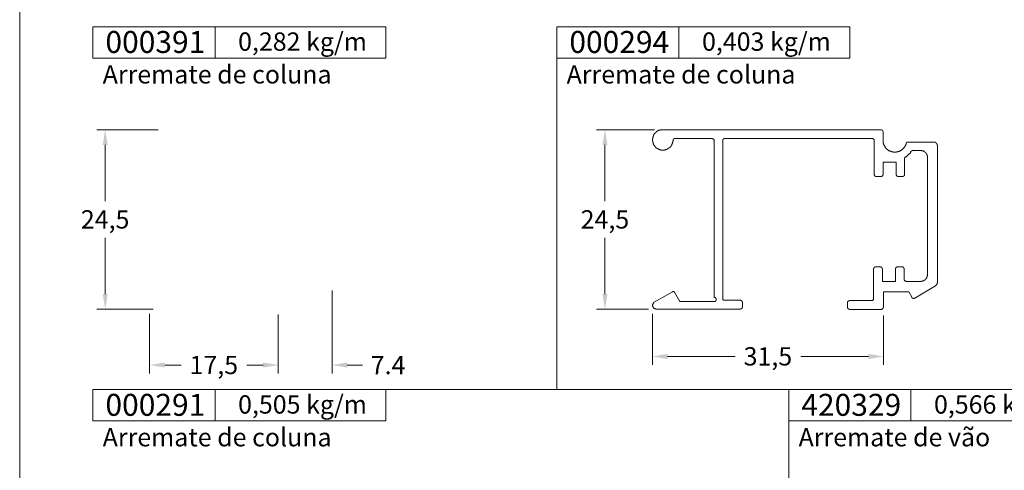
# Model space of a CAD drawing. Units: millimetres. Extents: x 260 to 3850, y -247 to 1801.
# Drawn here: x 520 to 654, y 1590 to 1651 of the extents above; entities that cross this region are included whole.
import ezdxf
from ezdxf.enums import TextEntityAlignment as Align

# ---------------------------------------------------------------- set-up
doc = ezdxf.new("R2010")
doc.units = ezdxf.units.MM
doc.header["$MEASUREMENT"] = 0
doc.layers.get('DEFPOINTS').update_dxf_attribs({"lineweight": 0})
doc.layers.add('A4', color=7, linetype='Continuous', lineweight=0, plot=False)
for name, color, linetype, lineweight in [('COTAS', 7, 'Continuous', 0), ('LABEL', 7, 'Continuous', 0), ('MARGEM', 7, 'Continuous', 0), ('PERFIS', 7, 'Continuous', 13)]:
    doc.layers.add(name, color=color, linetype=linetype, lineweight=lineweight)
doc.styles.get("Standard").update_dxf_attribs({"font": 'arial.ttf'})
doc.dimstyles.new('Cota-Hydro', dxfattribs={"dimtxt": 2.3, "dimasz": 2.07, "dimexe": 1.15, "dimexo": 1.15, "dimgap": 1.15, "dimtad": 0, "dimtih": 1, "dimtoh": 1, "dimdec": 1, "dimzin": 11, "dimdsep": 46, "dimtxsty": 'Standard', "dimcen": 0.09, "dimclrd": 7, "dimclre": 7, "dimadec": 1, "dimazin": 3, "dimtfac": 1, "dimtdec": 1, "dimtofl": 0, "dimtmove": 0, "dimatfit": 0, "dimfxl": 1, "dimfrac": 2, "dimtzin": 11, "dimlwd": 0, "dimlwe": 0, "dimarcsym": 0})

# ---------------------------------------------------------------- blocks, each defined once
blk = doc.blocks.new('*D13')
at = {"layer": 'COTAS', "color": 7, "linetype": 'Continuous', "lineweight": 0, "transparency": 16777216}
for p, q in [((606.66, 1636.09), (598.75, 1636.09)), ((599.9, 1626.34), (599.9, 1634.02)), ((599.9, 1621.34), (599.9, 1613.66)), ((605.83, 1611.59), (598.75, 1611.59))]:
    blk.add_line(p, q, dxfattribs=at)
at = {"layer": 'COTAS', "color": 7, "linetype": 'Continuous', "lineweight": 0, "transparency": 16777216, "extrusion": (0, 0, -1)}
blk.add_solid([(-599.56, 1634.02), (-599.9, 1636.09), (-600.25, 1634.02)], dxfattribs=at)
at = {"layer": 'COTAS', "color": 7, "linetype": 'Continuous', "lineweight": 0, "transparency": 16777216}
blk.add_solid([(600.25, 1613.66), (599.9, 1611.59), (599.56, 1613.66)], dxfattribs=at)
at = {"layer": 'DEFPOINTS', "transparency": 16777216}
for p in [(599.9, 1636.09), (607.81, 1636.09), (599.9, 1623.84), (606.98, 1611.59)]:
    blk.add_point(p, dxfattribs=at)
at = {"layer": 'COTAS', "color": 7, "linetype": 'Continuous', "lineweight": 0, "transparency": 16777216}
blk.add_text('24,5', height=2.5, dxfattribs=at).set_placement((596.58, 1623.85), align=Align.MIDDLE_LEFT)
blk = doc.blocks.new('*D14')
at = {"layer": 'COTAS', "color": 7, "linetype": 'Continuous', "lineweight": 0, "transparency": 16777216}
for p, q in [((606.38, 1610.94), (606.38, 1603.99)), ((637.93, 1610.75), (637.93, 1603.99)), ((617.68, 1605.14), (608.45, 1605.14)), ((626.63, 1605.14), (635.86, 1605.14))]:
    blk.add_line(p, q, dxfattribs=at)
blk.add_solid([(608.45, 1604.79), (606.38, 1605.14), (608.45, 1605.48)], dxfattribs=at)
at = {"layer": 'COTAS', "color": 7, "linetype": 'Continuous', "lineweight": 0, "transparency": 16777216, "extrusion": (0, 0, -1)}
blk.add_solid([(-635.86, 1605.48), (-637.93, 1605.14), (-635.86, 1604.79)], dxfattribs=at)
at = {"layer": 'DEFPOINTS', "transparency": 16777216}
for p in [(606.38, 1612.09), (637.93, 1611.9), (606.38, 1605.14), (622.15, 1605.14)]:
    blk.add_point(p, dxfattribs=at)
at = {"layer": 'COTAS', "color": 7, "linetype": 'Continuous', "lineweight": 0, "transparency": 16777216}
blk.add_text('31,5', height=2.5, dxfattribs=at).set_placement((618.83, 1605.15), align=Align.MIDDLE_LEFT)
blk = doc.blocks.new('*D15')
at = {"layer": 'COTAS', "color": 7, "linetype": 'Continuous', "lineweight": 0, "transparency": 16777216}
for p, q in [((538.9, 1636.09), (530.52, 1636.09)), ((531.67, 1626.34), (531.67, 1634.02)), ((531.67, 1621.34), (531.67, 1613.66)), ((538.23, 1611.59), (530.52, 1611.59))]:
    blk.add_line(p, q, dxfattribs=at)
at = {"layer": 'COTAS', "color": 7, "linetype": 'Continuous', "lineweight": 0, "transparency": 16777216, "extrusion": (0, 0, -1)}
blk.add_solid([(-531.33, 1634.02), (-531.67, 1636.09), (-532.02, 1634.02)], dxfattribs=at)
at = {"layer": 'COTAS', "color": 7, "linetype": 'Continuous', "lineweight": 0, "transparency": 16777216}
blk.add_solid([(532.02, 1613.66), (531.67, 1611.59), (531.33, 1613.66)], dxfattribs=at)
at = {"layer": 'DEFPOINTS', "transparency": 16777216}
for p in [(531.67, 1636.09), (540.05, 1636.09), (531.67, 1623.84), (539.38, 1611.59)]:
    blk.add_point(p, dxfattribs=at)
at = {"layer": 'COTAS', "color": 7, "linetype": 'Continuous', "lineweight": 0, "transparency": 16777216}
blk.add_text('24,5', height=2.5, dxfattribs=at).set_placement((528.35, 1623.85), align=Align.MIDDLE_LEFT)
blk = doc.blocks.new('*D16')
at = {"layer": 'COTAS', "color": 7, "linetype": 'Continuous', "lineweight": 0, "transparency": 16777216}
for p, q in [((537.74, 1610.95), (537.74, 1602.81)), ((555.29, 1610.86), (555.29, 1602.81)), ((542.04, 1603.96), (539.81, 1603.96)), ((551, 1603.96), (553.22, 1603.96))]:
    blk.add_line(p, q, dxfattribs=at)
blk.add_solid([(539.81, 1603.62), (537.74, 1603.96), (539.81, 1604.31)], dxfattribs=at)
at = {"layer": 'COTAS', "color": 7, "linetype": 'Continuous', "lineweight": 0, "transparency": 16777216, "extrusion": (0, 0, -1)}
blk.add_solid([(-553.22, 1604.31), (-555.29, 1603.96), (-553.22, 1603.62)], dxfattribs=at)
at = {"layer": 'DEFPOINTS', "transparency": 16777216}
for p in [(537.74, 1612.1), (555.29, 1612.01), (537.74, 1603.96), (546.52, 1603.96)]:
    blk.add_point(p, dxfattribs=at)
at = {"layer": 'COTAS', "color": 7, "linetype": 'Continuous', "lineweight": 0, "transparency": 16777216}
blk.add_text('17,5', height=2.5, dxfattribs=at).set_placement((543.19, 1603.97), align=Align.MIDDLE_LEFT)
blk = doc.blocks.new('*D37')
at = {"layer": 'COTAS', "color": 7, "linetype": 'Continuous', "lineweight": 0, "transparency": 16777216}
for p, q in [((562.64, 1614.12), (562.64, 1602.81)), ((555.29, 1610.77), (555.29, 1602.81)), ((551.15, 1603.96), (553.22, 1603.96)), ((566.78, 1603.96), (564.71, 1603.96))]:
    blk.add_line(p, q, dxfattribs=at)
at = {"layer": 'COTAS', "color": 7, "linetype": 'Continuous', "lineweight": 0, "transparency": 16777216, "extrusion": (0, 0, -1)}
blk.add_solid([(-553.22, 1604.31), (-555.29, 1603.96), (-553.22, 1603.62)], dxfattribs=at)
at = {"layer": 'COTAS', "color": 7, "linetype": 'Continuous', "lineweight": 0, "transparency": 16777216}
blk.add_solid([(564.71, 1603.62), (562.64, 1603.96), (564.71, 1604.31)], dxfattribs=at)
at = {"layer": 'DEFPOINTS', "transparency": 16777216}
for p in [(562.64, 1615.27), (555.29, 1611.92), (555.29, 1603.96), (570.27, 1603.96)]:
    blk.add_point(p, dxfattribs=at)
at = {"layer": 'COTAS', "color": 7, "linetype": 'Continuous', "lineweight": 0, "transparency": 16777216}
blk.add_text('7.4', height=2.5, dxfattribs=at).set_placement((567.93, 1603.96), align=Align.MIDDLE_LEFT)

msp = doc.modelspace()

# ---------------------------------------------------------------- linework, layer by layer
at = {"layer": 'A4', "color": 7, "flags": 128}
msp.add_lwpolyline([(520.0001, 1388), (730.0001, 1388), (730.0001, 1685), (520.0001, 1685)], close=True, dxfattribs=at)
at = {"layer": 'LABEL', "flags": 128}
for points in [[(530, 1645.87048), (530, 1650.15), (546.66662, 1650.15), (546.66662, 1645.87048)], [(546.66662, 1645.87048), (546.66662, 1650.15), (569.9999, 1650.15), (569.9999, 1645.87048)], [(593.3331, 1645.87048), (593.3331, 1650.15), (609.99972, 1650.15), (609.99972, 1645.87048)], [(609.99972, 1645.87048), (609.99972, 1650.15), (633.333, 1650.15), (633.333, 1645.87048)], [(530, 1596.33048), (530, 1600.61), (546.66662, 1600.61), (546.66662, 1596.33048)], [(546.66662, 1596.33048), (546.66662, 1600.61), (569.9999, 1600.61), (569.9999, 1596.33048)], [(625, 1596.33048), (625, 1600.61), (641.66662, 1600.61), (641.66662, 1596.33048)], [(641.66662, 1596.33048), (641.66662, 1600.61), (664.9999, 1600.61), (664.9999, 1596.33048)]]:
    msp.add_lwpolyline(points, close=True, dxfattribs=at)
at = {"layer": 'LABEL', "color": 254}
for points in [[(530, 1645.87048), (530, 1650.15), (546.66662, 1650.15), (546.66662, 1645.87048)], [(593.3331, 1645.87048), (593.3331, 1650.15), (609.99972, 1650.15), (609.99972, 1645.87048)], [(530, 1596.33048), (530, 1600.61), (546.66662, 1600.61), (546.66662, 1596.33048)], [(625, 1596.33048), (625, 1600.61), (641.66662, 1600.61), (641.66662, 1596.33048)]]:
    msp.add_3dface(points, dxfattribs=at)
at = {"layer": 'MARGEM', "color": 254, "true_color": 0xd9dadb}
for p, q in [((593.3331, 1650.15), (593.3331, 1600.61)), ((530, 1600.61), (720, 1600.61)), ((625.0001, 1600.61), (625.0001, 1551.27))]:
    msp.add_line(p, q, dxfattribs=at)
at = {"layer": 'PERFIS', "color": 7, "linetype": 'Continuous', "lineweight": 0, "flags": 128}
msp.add_lwpolyline([(637.68365, 1611.5535), (637.68365, 1611.5945), (637.76565, 1611.5945), (637.76565, 1611.6355), (637.80565, 1611.6355), (637.80565, 1611.6765), (637.84665, 1611.6765), (637.84665, 1611.7175), (637.88765, 1611.7175), (637.88765, 1611.7995), (637.92865, 1611.8405), (637.92865, 1613.9665), (641.36365, 1613.9665), (641.77265, 1613.2305), (641.81365, 1613.1895), (641.81365, 1613.1485), (641.85465, 1613.1485), (641.89565, 1613.1485), (641.89565, 1613.1075), (641.97765, 1613.1075), (641.97765, 1613.0665), (642.09965, 1613.0665), (642.09965, 1613.1075), (642.18165, 1613.1075), (645.04465, 1614.7845), (645.08465, 1614.8255), (645.12565, 1614.8665), (645.16665, 1614.8665), (645.16665, 1614.9475), (645.20765, 1614.9475), (645.20765, 1614.9885), (645.24865, 1615.0295), (645.24865, 1615.1525), (645.28965, 1615.1935), (645.28965, 1633.9635), (645.24865, 1633.9635), (645.24865, 1634.1275), (645.20765, 1634.1275), (645.20765, 1634.2085), (645.16665, 1634.2085), (645.16665, 1634.2495), (645.12565, 1634.2495), (645.12565, 1634.2905), (645.08465, 1634.2905), (645.08465, 1634.3315), (645.04465, 1634.3315), (645.00365, 1634.3725), (644.96265, 1634.3725), (644.96265, 1634.4135), (641.15965, 1634.4135), (641.15965, 1634.3725), (641.11865, 1634.3725), (641.11865, 1634.3315), (641.07765, 1634.3315), (641.07765, 1634.2905), (641.03665, 1634.2905), (641.03665, 1634.2495), (640.99565, 1634.2085), (640.99565, 1634.1275), (640.95465, 1634.0865), (640.95465, 1634.0045), (640.91365, 1633.9635), (640.91365, 1633.9225), (640.87265, 1633.8815), (640.87265, 1633.8405), (640.83265, 1633.8405), (640.83265, 1633.7595), (640.75065, 1633.6775), (640.75065, 1633.6365), (640.70965, 1633.6365), (640.66865, 1633.5955), (640.66865, 1633.5545), (640.62765, 1633.5545), (640.62765, 1633.5135), (640.58665, 1633.4725), (640.54565, 1633.4725), (640.54565, 1633.4315), (640.50465, 1633.4315), (640.46465, 1633.3905), (640.46465, 1633.3505), (640.42365, 1633.3505), (640.34165, 1633.2685), (640.30065, 1633.2685), (640.25965, 1633.2275), (640.21865, 1633.2275), (640.17765, 1633.1865), (640.13665, 1633.1865), (640.09565, 1633.1455), (640.05565, 1633.1455), (640.01465, 1633.1045), (639.93265, 1633.1045), (639.89165, 1633.0635), (639.68765, 1633.0635), (639.68765, 1633.0225), (639.27865, 1633.0225), (639.23765, 1633.0635), (639.07365, 1633.0635), (639.03265, 1633.1045), (638.91065, 1633.1045), (638.91065, 1633.1455), (638.82865, 1633.1455), (638.78765, 1633.1865), (638.74665, 1633.1865), (638.70565, 1633.2275), (638.66465, 1633.2275), (638.58265, 1633.3095), (638.54265, 1633.3095), (638.50165, 1633.3505), (638.46065, 1633.3905), (638.41965, 1633.3905), (638.41965, 1633.4315), (638.37865, 1633.4315), (638.33765, 1633.4725), (638.33765, 1633.5135), (638.29665, 1633.5135), (638.29665, 1633.5545), (638.25565, 1633.5955), (638.21465, 1633.5955), (638.21465, 1633.6365), (638.17365, 1633.6775), (638.13365, 1633.7185), (638.13365, 1633.7595), (638.09265, 1633.7995), (638.09265, 1633.8405), (638.05165, 1633.8815), (638.05165, 1633.9225), (638.01065, 1633.9225), (638.01065, 1634.0045), (637.96965, 1634.0455), (637.96965, 1634.0865), (637.92865, 1634.1275), (637.92865, 1634.2495), (637.88765, 1634.2905), (637.88765, 1635.6405), (637.87365, 1635.8135), (637.85065, 1635.9165), (637.78565, 1636.0085), (637.74465, 1636.0495), (637.66265, 1636.0905), (607.81065, 1636.0905), (607.48365, 1636.0905), (607.44265, 1636.0495), (607.36065, 1636.0495), (607.31965, 1636.0085), (607.23865, 1636.0085), (607.19765, 1635.9675), (607.15665, 1635.9675), (607.11565, 1635.9265), (607.07465, 1635.9265), (607.03365, 1635.8855), (606.99265, 1635.8855), (606.99265, 1635.8445), (606.95165, 1635.8445), (606.95165, 1635.8035), (606.91065, 1635.8035), (606.87065, 1635.7625), (606.82965, 1635.7225), (606.78865, 1635.7225), (606.78865, 1635.6815), (606.66565, 1635.5585), (606.66565, 1635.5175), (606.62465, 1635.5175), (606.62465, 1635.4765), (606.58365, 1635.4355), (606.58365, 1635.3945), (606.54265, 1635.3535), (606.54265, 1635.3135), (606.50265, 1635.3135), (606.50265, 1635.2315), (606.46165, 1635.1905), (606.46165, 1635.1085), (606.42065, 1635.0675), (606.42065, 1634.8635), (606.37965, 1634.8635), (606.37965, 1634.5765), (606.42065, 1634.5365), (606.42065, 1634.3315), (606.46165, 1634.3315), (606.46165, 1634.2085), (606.50265, 1634.1685), (606.50265, 1634.1275), (606.54265, 1634.0865), (606.58365, 1634.0455), (606.58365, 1633.9635), (606.62465, 1633.9635), (606.62465, 1633.9225), (606.70665, 1633.8405), (606.70665, 1633.8005), (606.74765, 1633.8005), (606.74765, 1633.7595), (606.78865, 1633.7595), (606.78865, 1633.7185), (606.82965, 1633.6775), (606.87065, 1633.6775), (606.87065, 1633.6365), (606.91065, 1633.6365), (606.91065, 1633.5955), (606.95165, 1633.5955), (607.03365, 1633.5135), (607.11565, 1633.5135), (607.11565, 1633.4725), (607.15665, 1633.4725), (607.19765, 1633.4315), (607.23865, 1633.4315), (607.27965, 1633.3915), (607.36065, 1633.3915), (607.40165, 1633.3505), (607.52465, 1633.3505), (607.56565, 1633.3095), (608.01565, 1633.3095), (608.01565, 1633.3505), (608.17865, 1633.3505), (608.21965, 1633.3915), (608.30165, 1633.3915), (608.30165, 1633.4315), (608.38365, 1633.4315), (608.42465, 1633.4725), (608.46465, 1633.4725), (608.50565, 1633.5135), (608.54665, 1633.5135), (608.54665, 1633.5545), (608.58765, 1633.5545), (608.66965, 1633.6365), (608.71065, 1633.6365), (608.71065, 1633.6775), (608.75165, 1633.6775), (608.75165, 1633.7185), (608.79265, 1633.7185), (608.83265, 1633.7595), (608.87365, 1633.8005), (608.87365, 1633.8405), (608.91465, 1633.8405), (608.91465, 1633.8815), (608.99665, 1633.9635), (608.99665, 1634.0045), (609.03765, 1634.0455), (609.03765, 1634.1275), (609.07865, 1634.1275), (609.07865, 1634.2085), (609.11965, 1634.2495), (609.11965, 1634.3315), (609.16065, 1634.3725), (609.16065, 1634.5365), (609.20165, 1634.5765), (609.20165, 1634.7405), (609.24165, 1634.7405), (609.24165, 1634.7815), (609.28265, 1634.8225), (609.28265, 1634.8635), (609.36465, 1634.8635), (609.36465, 1634.9045), (614.59865, 1634.9045), (614.59865, 1634.8635), (614.68065, 1634.8635), (614.68065, 1634.8225), (614.72165, 1634.8225), (614.72165, 1634.7815), (614.76265, 1634.7815), (614.76265, 1634.6995), (614.80365, 1634.6585), (614.80365, 1613.1895), (614.92665, 1613.1895), (614.96765, 1613.1485), (615.00765, 1613.1485), (615.00765, 1613.1075), (615.04865, 1613.1075), (615.04865, 1613.0265), (615.08965, 1613.0265), (615.08965, 1612.7805), (615.04865, 1612.7805), (615.04865, 1612.7395), (614.96765, 1612.6585), (614.92665, 1612.6585), (614.92665, 1612.6175), (610.14165, 1612.6175), (609.40565, 1613.9255), (609.36465, 1613.9665), (609.32365, 1613.9665), (609.32365, 1614.0075), (609.16065, 1614.0075), (609.11965, 1613.9665), (606.62465, 1612.5355), (606.58365, 1612.5355), (606.58365, 1612.4945), (606.54265, 1612.4945), (606.54265, 1612.4535), (606.50265, 1612.4535), (606.50265, 1612.4125), (606.46165, 1612.3715), (606.46165, 1612.3305), (606.42065, 1612.3305), (606.42065, 1612.2085), (606.37965, 1612.1675), (606.37965, 1612.0445), (606.42065, 1612.0035), (606.42065, 1611.9215), (606.46165, 1611.8815), (606.46165, 1611.8405), (606.50265, 1611.8405), (606.50265, 1611.7585), (606.54265, 1611.7585), (606.54265, 1611.7175), (606.58365, 1611.7175), (606.62465, 1611.6765), (606.66565, 1611.6765), (606.70665, 1611.6355), (606.82965, 1611.6355), (606.82965, 1611.5945), (618.42265, 1611.5945), (618.42265, 1611.6355), (618.54565, 1611.6355), (618.54565, 1611.6765), (618.58665, 1611.6765), (618.58665, 1611.7175), (618.62665, 1611.7175), (618.62665, 1611.7995), (618.66765, 1611.7995), (618.66765, 1612.5965), (618.62665, 1612.5965), (618.62665, 1612.6785), (618.58665, 1612.6785), (618.58665, 1612.7195), (618.54565, 1612.7195), (618.54565, 1612.7605), (618.46365, 1612.7605), (618.42265, 1612.8015), (616.13265, 1612.8015), (616.13265, 1612.8425), (616.09165, 1612.8425), (616.05065, 1612.8825), (616.00965, 1612.9235), (616.00965, 1612.9645), (615.96865, 1613.0055), (615.96865, 1634.6795), (616.00965, 1634.7205), (616.00965, 1634.7605), (616.05065, 1634.7605), (616.05065, 1634.8015), (616.09165, 1634.8015), (616.09165, 1634.8425), (616.13265, 1634.8425), (616.13265, 1634.8835), (636.47665, 1634.8835), (636.47665, 1634.8425), (636.51765, 1634.8425), (636.59965, 1634.7605), (636.59965, 1634.7205), (636.64065, 1634.7205), (636.64065, 1629.9355), (636.68165, 1629.8945), (636.68165, 1629.8125), (636.72265, 1629.8125), (636.72265, 1629.7715), (636.76365, 1629.7715), (636.76365, 1629.7315), (636.84465, 1629.7315), (636.84465, 1629.6905), (637.66265, 1629.6905), (637.66265, 1629.7315), (637.74465, 1629.7315), (637.74465, 1629.7715), (637.78565, 1629.7715), (637.78565, 1629.8125), (637.82665, 1629.8535), (637.82665, 1629.9355), (637.86765, 1629.9355), (637.86765, 1631.6735), (639.66665, 1631.6735), (639.66665, 1629.8745), (639.70765, 1629.8745), (639.70765, 1629.8335), (639.78965, 1629.7515), (639.83065, 1629.7515), (639.83065, 1629.7105), (640.60765, 1629.7105), (640.60765, 1629.7515), (640.68865, 1629.7515), (640.68865, 1629.7925), (640.72965, 1629.7925), (640.72965, 1629.8335), (640.77065, 1629.8335), (640.77065, 1629.9155), (640.81165, 1629.9155), (640.81165, 1632.2455), (640.85265, 1632.2455), (640.85265, 1632.2865), (640.93465, 1632.3685), (640.97565, 1632.3685), (641.01665, 1632.4095), (641.05665, 1632.4505), (641.09765, 1632.4915), (641.13865, 1632.4915), (641.22065, 1632.5735), (641.26165, 1632.6135), (641.42565, 1632.7775), (641.46565, 1632.7775), (641.46565, 1632.8185), (641.58865, 1632.9415), (641.58865, 1632.9825), (641.62965, 1633.0225), (641.67065, 1633.0635), (641.67065, 1633.1045), (641.79365, 1633.2275), (641.83365, 1633.2275), (641.83365, 1633.2685), (643.12265, 1633.2685), (643.16265, 1633.2275), (643.28565, 1633.2275), (643.28565, 1633.1865), (643.36765, 1633.1865), (643.40865, 1633.1455), (643.44965, 1633.1455), (643.49065, 1633.1045), (643.53065, 1633.1045), (643.53065, 1633.0635), (643.57165, 1633.0635), (643.57165, 1633.0225), (643.61265, 1633.0225), (643.61265, 1632.9825), (643.65365, 1632.9825), (643.65365, 1632.9415), (643.69465, 1632.9415), (643.69465, 1632.9005), (643.73565, 1632.9005), (643.73565, 1632.8595), (643.77665, 1632.8595), (643.77665, 1632.8185), (643.81765, 1632.7775), (643.81765, 1632.7365), (643.85865, 1632.6955), (643.85865, 1632.6545), (643.89965, 1632.6135), (643.89965, 1632.5325), (643.93965, 1632.4915), (643.93965, 1616.1745), (643.89965, 1616.1335), (643.89965, 1616.0115), (643.85865, 1616.0115), (643.85865, 1615.9295), (643.81765, 1615.8885), (643.81765, 1615.8475), (643.73565, 1615.7655), (643.73565, 1615.7245), (643.69465, 1615.7245), (643.69465, 1615.6845), (643.65365, 1615.6845), (643.65365, 1615.6435), (643.61265, 1615.6435), (643.61265, 1615.6025), (643.57165, 1615.6025), (643.57165, 1615.5615), (643.53065, 1615.5615), (643.49065, 1615.5205), (643.44965, 1615.5205), (643.44965, 1615.4795), (643.36765, 1615.4795), (643.36765, 1615.4385), (643.28565, 1615.4385), (643.24465, 1615.3975), (643.08165, 1615.3975), (643.08165, 1615.3565), (640.99565, 1615.3565), (640.95465, 1615.3975), (640.91365, 1615.3975), (640.87265, 1615.4385), (640.83265, 1615.4385), (640.83265, 1615.4795), (640.79165, 1615.4795), (640.79165, 1615.5615), (640.75065, 1615.5615), (640.75065, 1617.1565), (640.70965, 1617.1975), (640.70965, 1617.2385), (640.66865, 1617.2385), (640.66865, 1617.2785), (640.62765, 1617.2785), (640.62765, 1617.3195), (640.58665, 1617.3195), (640.58665, 1617.3605), (639.72765, 1617.3605), (639.72765, 1617.3195), (639.68765, 1617.3195), (639.64665, 1617.2785), (639.60565, 1617.2785), (639.60565, 1617.1975), (639.56465, 1617.1975), (639.56465, 1615.3565), (637.76565, 1615.3565), (637.76565, 1617.1155), (637.72465, 1617.1155), (637.72465, 1617.2385), (637.68365, 1617.2385), (637.68365, 1617.2785), (637.64265, 1617.2785), (637.64265, 1617.3195), (637.60165, 1617.3195), (637.56065, 1617.3605), (636.74265, 1617.3605), (636.74265, 1617.3195), (636.70165, 1617.3195), (636.70165, 1617.2785), (636.66065, 1617.2785), (636.66065, 1617.2385), (636.61965, 1617.2385), (636.61965, 1617.1565), (636.57965, 1617.1565), (636.57965, 1612.9445), (636.53865, 1612.9445), (636.53865, 1612.8625), (636.49765, 1612.8625), (636.41565, 1612.7805), (633.22565, 1612.7805), (633.22565, 1612.7395), (633.14465, 1612.7395), (633.14465, 1612.6985), (633.10365, 1612.6985), (633.10365, 1612.6575), (633.06265, 1612.6575), (633.06265, 1612.6175), (633.02165, 1612.5765), (633.02165, 1611.7585), (633.06265, 1611.7175), (633.06265, 1611.6765), (633.10365, 1611.6765), (633.10365, 1611.6355), (633.14465, 1611.6355), (633.14465, 1611.5945), (633.26665, 1611.5945), (633.26665, 1611.5535)], close=True, dxfattribs=at)

# ---------------------------------------------------------------- texts
at = {"layer": 'LABEL', "attachment_point": 1}
for s, insert, char_height in [('\\fArial|b1|i0|c00|p39;000391', (531.70591, 1649.57073), 3), ('0,282 kg/m ', (549.81576, 1649.37457), 2.5), ('\\fArial|b1|i0|c00|p39;000294', (595.03901, 1649.57073), 3), ('0,403 kg/m ', (613.14886, 1649.37457), 2.5), ('\\fArial|b1|i0|c00|p39;Arremate de coluna', (531.33333, 1644.9001), 2.5), ('\\fArial|b1|i0|c00|p39;Arremate de coluna', (594.66643, 1644.9001), 2.5), ('\\fArial|b1|i0|c00|p39;000291', (531.70591, 1600.03073), 3), ('0,505 kg/m ', (549.81576, 1599.83457), 2.5), ('\\fArial|b1|i0|c00|p39;420329', (626.70591, 1600.03073), 3), ('0,566 kg/m ', (644.81576, 1599.83457), 2.5), ('\\fArial|b1|i0|c00|p39;Arremate de coluna', (531.33333, 1595.3601), 2.5), ('\\fArial|b1|i0|c00|p39;Arremate de vão', (626.33333, 1595.3601), 2.5)]:
    msp.add_mtext(s, dxfattribs=dict(at, insert=insert, char_height=char_height))

# ---------------------------------------------------------------- dimensions: what is measured, and where the dimension line sits
at = {"layer": 'COTAS', "color": 7, "linetype": 'Continuous', "lineweight": 0}
for base, p1, p2, angle, text, picture, middle in [((531.67426, 1636.0905), (539.37551, 1611.5945), (540.05197, 1636.0905), 90, '24,5', '*D15', (531.67426, 1623.8425)), ((599.90337, 1636.0905), (606.98085, 1611.5945), (607.81065, 1636.0905), 90, '24,5', '*D13', (599.90337, 1623.8425)), ((537.74236, 1603.96213), (555.29182, 1612.01176), (537.74236, 1612.10482), 180, '17,5', '*D16', (546.51709, 1603.96213)), ((606.37965, 1605.1356), (637.92865, 1611.90186), (606.37965, 1612.09404), 180, '31,5', '*D14', (622.15415, 1605.1356))]:
    dim = msp.add_linear_dim(base=base, p1=p1, p2=p2, angle=angle, text=text, dimstyle='Cota-Hydro', override={"dimtxt": 2.5}, dxfattribs=at)
    dim.commit()
    dim.dimension.update_dxf_attribs({"geometry": picture, "text_midpoint": middle})
dim = msp.add_linear_dim(base=(555.2918222638, 1603.9621251137), p1=(562.6418222639, 1615.2654960996), p2=(555.2918222638, 1611.9174960997), angle=180, dimstyle='Cota-Hydro', override={"dimtxt": 2.5}, dxfattribs=at)
dim.commit()
dim.dimension.update_dxf_attribs({"geometry": '*D37', "text_midpoint": (570.273666776, 1603.9621251137), "dimtype": 160})

doc.saveas('drawing.dxf')
